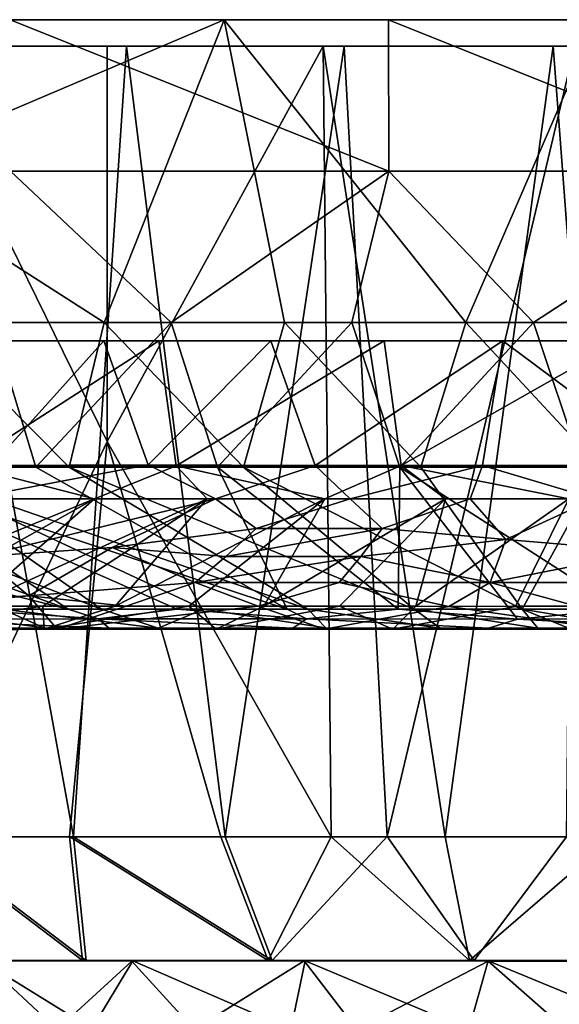
# Model space of a CAD drawing. Units: inches. Extents: x -2.96 to 2.96, y -1.54 to 1.54.
# Drawn here: x -0.53 to -0.1, y 0.76 to 1.54 of the extents above; entities that cross this region are included whole.
import ezdxf

# ---------------------------------------------------------------- set-up
doc = ezdxf.new("R2010")
doc.units = ezdxf.units.IN
doc.layers.get('0').update_dxf_attribs({"true_color": 0xc2ced6})

msp = doc.modelspace()

# ---------------------------------------------------------------- linework, layer by layer
for points in [[(-2.10503, 1.54464), (-2.0762, 1.54464), (2.10517, 1.54464), (-2.10503, 1.54464)], [(2.10517, 1.54464), (2.0762, 1.54464), (-2.10503, 1.54464), (2.10517, 1.54464)], [(-2.10503, 1.54464), (2.0762, 1.54464), (-1.89061, 1.54464), (-2.10503, 1.54464)], [(1.8905, 1.54464), (-2.0762, 1.54464), (-0.64889, 1.54464), (1.8905, 1.54464)], [(-2.0762, 1.54464), (1.8905, 1.54464), (2.10517, 1.54464), (-2.0762, 1.54464)], [(0.36291, 1.54464), (-1.65346, 1.54463), (-1.89061, 1.54464), (0.36291, 1.54464)], [(0.64889, 1.54464), (0.36291, 1.54464), (-1.89061, 1.54464), (0.64889, 1.54464)], [(0.64889, 1.54464), (-1.89061, 1.54464), (2.0762, 1.54464), (0.64889, 1.54464)], [(0.06741, 1.54464), (-1.3955, 1.54462), (-1.65346, 1.54463), (0.06741, 1.54464)], [(0.36291, 1.54464), (0.06741, 1.54464), (-1.65346, 1.54463), (0.36291, 1.54464)], [(-1.3955, 1.54462), (-0.23343, 1.54464), (-1.12107, 1.54464), (-1.3955, 1.54462)], [(-1.3955, 1.54462), (0.06741, 1.54464), (-0.23343, 1.54464), (-1.3955, 1.54462)], [(-1.12107, 1.54464), (-0.23343, 1.54464), (-0.53501, 1.54464), (-1.12107, 1.54464)], [(1.8905, 1.54464), (-0.64889, 1.54464), (-0.36428, 1.54463), (1.8905, 1.54464)], [(-0.36428, 1.54463), (-0.64889, 1.54464), (-0.64842, 1.42399), (-0.36428, 1.54463)], [(-0.64842, 1.42399), (-0.4599, 1.30333), (-0.36428, 1.54463), (-0.64842, 1.42399)], [(-0.23327, 1.42399), (-0.53463, 1.42399), (-0.53501, 1.54464), (-0.23327, 1.42399)], [(-0.53501, 1.54464), (-0.23343, 1.54464), (-0.23327, 1.42399), (-0.53501, 1.54464)], [(-0.36428, 1.54463), (-0.4599, 1.30333), (-0.31624, 1.30333), (-0.36428, 1.54463)], [(-0.36428, 1.54463), (-0.06746, 1.54463), (1.65395, 1.54464), (-0.36428, 1.54463)], [(1.8905, 1.54464), (-0.36428, 1.54463), (1.65395, 1.54464), (1.8905, 1.54464)], [(-0.36428, 1.54463), (-0.31624, 1.30333), (-0.1718, 1.30333), (-0.36428, 1.54463)], [(-0.1718, 1.30333), (-0.06746, 1.54463), (-0.36428, 1.54463), (-0.1718, 1.30333)], [(0.06736, 1.42399), (-0.23327, 1.42399), (-0.23343, 1.54464), (0.06736, 1.42399)], [(-0.23343, 1.54464), (0.06741, 1.54464), (0.06736, 1.42399), (-0.23343, 1.54464)], [(-0.06746, 1.54463), (-0.1718, 1.30333), (-0.02695, 1.30333), (-0.06746, 1.54463)], [(0.59891, 1.52343), (-0.95094, 1.52343), (-0.94923, 1.52343), (0.59891, 1.52343)], [(-0.95094, 1.52343), (0.44235, 1.52343), (-0.91611, 1.52343), (-0.95094, 1.52343)], [(0.59891, 1.52343), (0.44235, 1.52343), (-0.95094, 1.52343), (0.59891, 1.52343)], [(-0.91105, 1.52343), (0.73245, 1.52343), (-0.94923, 1.52343), (-0.91105, 1.52343)], [(0.73245, 1.52343), (0.59891, 1.52343), (-0.94923, 1.52343), (0.73245, 1.52343)], [(-0.84606, 1.52343), (-0.91611, 1.52343), (0.26879, 1.52343), (-0.84606, 1.52343)], [(0.44235, 1.52343), (0.26879, 1.52343), (-0.91611, 1.52343), (0.44235, 1.52343)], [(0.83785, 1.52343), (-0.91105, 1.52343), (-0.83785, 1.52343), (0.83785, 1.52343)], [(0.73245, 1.52343), (-0.91105, 1.52343), (0.83785, 1.52343), (0.73245, 1.52343)], [(-0.84606, 1.52343), (0.0849, 1.52343), (-0.74351, 1.52343), (-0.84606, 1.52343)], [(0.26879, 1.52343), (0.0849, 1.52343), (-0.84606, 1.52343), (0.26879, 1.52343)], [(0.83785, 1.52343), (-0.83785, 1.52343), (-0.73245, 1.52343), (0.83785, 1.52343)], [(-0.74351, 1.52343), (0.0849, 1.52343), (-0.10225, 1.52343), (-0.74351, 1.52343)], [(-0.10225, 1.52343), (-0.61238, 1.52343), (-0.74351, 1.52343), (-0.10225, 1.52343)], [(-0.73245, 1.52343), (-0.59891, 1.52343), (0.91105, 1.52343), (-0.73245, 1.52343)], [(0.83785, 1.52343), (-0.73245, 1.52343), (0.91105, 1.52343), (0.83785, 1.52343)], [(-0.61238, 1.52343), (-0.45772, 1.20847), (-0.60719, 0.89351), (-0.61238, 1.52343)], [(-0.45772, 1.52343), (-0.45772, 1.20847), (-0.61238, 1.52343), (-0.45772, 1.52343)], [(-0.28547, 1.52343), (-0.45772, 1.52343), (-0.61238, 1.52343), (-0.28547, 1.52343)], [(-0.61238, 1.52343), (-0.10225, 1.52343), (-0.28547, 1.52343), (-0.61238, 1.52343)], [(-0.59891, 1.52343), (-0.60415, 0.89351), (-0.48459, 0.89355), (-0.59891, 1.52343)], [(-0.48459, 0.89355), (-0.44235, 1.52343), (-0.59891, 1.52343), (-0.48459, 0.89355)], [(-0.44235, 1.52343), (0.94923, 1.52343), (-0.59891, 1.52343), (-0.44235, 1.52343)], [(0.94923, 1.52343), (0.91105, 1.52343), (-0.59891, 1.52343), (0.94923, 1.52343)], [(-0.44235, 1.52343), (-0.48459, 0.89355), (-0.36354, 0.89351), (-0.44235, 1.52343)], [(-0.28547, 1.52343), (-0.45772, 1.20847), (-0.45772, 1.52343), (-0.28547, 1.52343)], [(-0.45772, 1.20847), (-0.28547, 1.52343), (-0.27903, 0.89351), (-0.45772, 1.20847)], [(-0.26879, 1.52343), (-0.44235, 1.52343), (-0.36354, 0.89351), (-0.26879, 1.52343)], [(-0.44235, 1.52343), (-0.26879, 1.52343), (0.95094, 1.52343), (-0.44235, 1.52343)], [(-0.44235, 1.52343), (0.95094, 1.52343), (0.94923, 1.52343), (-0.44235, 1.52343)], [(-0.36354, 0.89351), (-0.23452, 0.89376), (-0.26879, 1.52343), (-0.36354, 0.89351)], [(-0.28547, 1.52343), (-0.10225, 1.52343), (-0.18818, 0.89351), (-0.28547, 1.52343)], [(-0.18818, 0.89351), (-0.27903, 0.89351), (-0.28547, 1.52343), (-0.18818, 0.89351)], [(-0.0849, 1.52343), (-0.26879, 1.52343), (-0.23452, 0.89376), (-0.0849, 1.52343)], [(0.91611, 1.52343), (-0.26879, 1.52343), (-0.0849, 1.52343), (0.91611, 1.52343)], [(0.95094, 1.52343), (-0.26879, 1.52343), (0.91611, 1.52343), (0.95094, 1.52343)], [(-0.23452, 0.89376), (-0.09161, 0.89351), (-0.0849, 1.52343), (-0.23452, 0.89376)], [(-0.10225, 1.52343), (-0.05479, 0.89355), (-0.18818, 0.89351), (-0.10225, 1.52343)], [(-0.05479, 0.89355), (-0.10225, 1.52343), (0.0849, 1.52343), (-0.05479, 0.89355)], [(-0.64842, 1.42399), (-0.60245, 1.30333), (-0.4599, 1.30333), (-0.64842, 1.42399)], [(-0.53463, 1.42399), (-0.40661, 1.30333), (-0.54961, 1.30333), (-0.53463, 1.42399)], [(-0.53463, 1.42399), (-0.23327, 1.42399), (-0.40661, 1.30333), (-0.53463, 1.42399)], [(-0.23327, 1.42399), (-0.26262, 1.30333), (-0.40661, 1.30333), (-0.23327, 1.42399)], [(-0.23327, 1.42399), (-0.11798, 1.30333), (-0.26262, 1.30333), (-0.23327, 1.42399)], [(-0.23327, 1.42399), (0.06736, 1.42399), (-0.11798, 1.30333), (-0.23327, 1.42399)], [(0.06736, 1.42399), (0.02694, 1.30333), (-0.11798, 1.30333), (0.06736, 1.42399)], [(-0.54961, 1.30333), (-0.51449, 1.18807), (-0.65832, 1.18807), (-0.54961, 1.30333)], [(-0.60245, 1.30333), (-0.624, 1.18807), (-0.48787, 1.18807), (-0.60245, 1.30333)], [(-0.48787, 1.18807), (-0.4599, 1.30333), (-0.60245, 1.30333), (-0.48787, 1.18807)], [(-0.51449, 1.18807), (-0.54961, 1.30333), (-0.40661, 1.30333), (-0.51449, 1.18807)], [(-0.40661, 1.30333), (-0.36969, 1.18807), (-0.51449, 1.18807), (-0.40661, 1.30333)], [(-0.4599, 1.30333), (-0.48787, 1.18807), (-0.34899, 1.18807), (-0.4599, 1.30333)], [(-0.34899, 1.18807), (-0.31624, 1.30333), (-0.4599, 1.30333), (-0.34899, 1.18807)], [(-0.36969, 1.18807), (-0.40661, 1.30333), (-0.26262, 1.30333), (-0.36969, 1.18807)], [(-0.26262, 1.30333), (-0.22448, 1.18807), (-0.36969, 1.18807), (-0.26262, 1.30333)], [(-0.31624, 1.30333), (-0.34899, 1.18807), (-0.20781, 1.18807), (-0.31624, 1.30333)], [(-0.20781, 1.18807), (-0.1718, 1.30333), (-0.31624, 1.30333), (-0.20781, 1.18807)], [(-0.22448, 1.18807), (-0.26262, 1.30333), (-0.11798, 1.30333), (-0.22448, 1.18807)], [(-0.11798, 1.30333), (-0.07946, 1.18807), (-0.22448, 1.18807), (-0.11798, 1.30333)], [(-0.1718, 1.30333), (-0.20781, 1.18807), (-0.06482, 1.18807), (-0.1718, 1.30333)], [(-0.06482, 1.18807), (-0.02695, 1.30333), (-0.1718, 1.30333), (-0.06482, 1.18807)], [(-0.07946, 1.18807), (-0.11798, 1.30333), (0.02694, 1.30333), (-0.07946, 1.18807)], [(-0.46035, 1.28874), (-0.62831, 1.28874), (0.78114, 1.28874), (-0.46035, 1.28874)], [(0.49973, 1.28874), (-0.62831, 1.28874), (0.32729, 1.28874), (0.49973, 1.28874)], [(0.14226, 1.28874), (0.32729, 1.28874), (-0.62831, 1.28874), (0.14226, 1.28874)], [(-0.62831, 1.28874), (-0.41641, 1.28874), (0.14226, 1.28874), (-0.62831, 1.28874)], [(-0.62831, 1.28874), (-0.57994, 1.28874), (-0.41641, 1.28874), (-0.62831, 1.28874)], [(-0.46035, 1.28874), (-0.54988, 1.18953), (-0.62831, 1.28874), (-0.46035, 1.28874)], [(-0.62831, 1.28874), (0.49973, 1.28874), (0.78114, 1.28874), (-0.62831, 1.28874)], [(-0.41641, 1.28874), (-0.57994, 1.28874), (-0.57102, 1.18937), (-0.41641, 1.28874)], [(-0.57102, 1.18937), (-0.40268, 1.18926), (-0.41641, 1.28874), (-0.57102, 1.18937)], [(-0.46035, 1.28874), (-0.42486, 1.18993), (-0.54988, 1.18953), (-0.46035, 1.28874)], [(-0.42486, 1.18993), (-0.46035, 1.28874), (-0.32728, 1.28874), (-0.42486, 1.18993)], [(0.97169, 1.28874), (0.83472, 1.28874), (-0.46035, 1.28874), (0.97169, 1.28874)], [(-0.46035, 1.28874), (0.41641, 1.28874), (0.23687, 1.28874), (-0.46035, 1.28874)], [(-0.46035, 1.28874), (0.57994, 1.28874), (0.41641, 1.28874), (-0.46035, 1.28874)], [(0.57994, 1.28874), (-0.46035, 1.28874), (0.72119, 1.28874), (0.57994, 1.28874)], [(-0.46035, 1.28874), (0.83472, 1.28874), (0.72119, 1.28874), (-0.46035, 1.28874)], [(-0.46035, 1.28874), (0.87926, 1.28874), (0.94361, 1.28874), (-0.46035, 1.28874)], [(0.97169, 1.28874), (-0.46035, 1.28874), (0.94361, 1.28874), (0.97169, 1.28874)], [(0.78114, 1.28874), (0.87926, 1.28874), (-0.46035, 1.28874), (0.78114, 1.28874)], [(0.23687, 1.28874), (-0.32728, 1.28874), (-0.46035, 1.28874), (0.23687, 1.28874)], [(-0.42486, 1.18993), (-0.32728, 1.28874), (-0.29197, 1.18953), (-0.42486, 1.18993)], [(-0.23688, 1.28874), (-0.41641, 1.28874), (-0.40268, 1.18926), (-0.23688, 1.28874)], [(-0.41641, 1.28874), (-0.23688, 1.28874), (0.14226, 1.28874), (-0.41641, 1.28874)], [(-0.40268, 1.18926), (-0.22342, 1.18936), (-0.23688, 1.28874), (-0.40268, 1.18926)], [(-0.32728, 1.28874), (0.23687, 1.28874), (-0.14227, 1.28874), (-0.32728, 1.28874)], [(-0.29197, 1.18953), (-0.32728, 1.28874), (-0.14227, 1.28874), (-0.29197, 1.18953)], [(-0.15853, 1.18933), (-0.29197, 1.18953), (-0.14227, 1.28874), (-0.15853, 1.18933)], [(-0.04823, 1.28874), (-0.23688, 1.28874), (-0.22342, 1.18936), (-0.04823, 1.28874)], [(-0.04823, 1.28874), (0.14226, 1.28874), (-0.23688, 1.28874), (-0.04823, 1.28874)], [(-0.22342, 1.18936), (-0.03094, 1.18926), (-0.04823, 1.28874), (-0.22342, 1.18936)], [(-0.14227, 1.28874), (-0.00892, 1.18953), (-0.15853, 1.18933), (-0.14227, 1.28874)], [(0.04823, 1.28874), (-0.14227, 1.28874), (0.23687, 1.28874), (0.04823, 1.28874)], [(0.04823, 1.28874), (-0.00892, 1.18953), (-0.14227, 1.28874), (0.04823, 1.28874)], [(-0.45772, 1.20847), (-0.48753, 0.8937), (-0.60719, 0.89351), (-0.45772, 1.20847)], [(-0.45772, 1.20847), (-0.36718, 0.89351), (-0.48753, 0.8937), (-0.45772, 1.20847)], [(-0.36718, 0.89351), (-0.45772, 1.20847), (-0.27903, 0.89351), (-0.36718, 0.89351)], [(-0.94067, 1.18807), (-0.80057, 1.18807), (-0.48873, 1.07492), (-0.94067, 1.18807)], [(-0.48873, 1.07492), (-0.57426, 1.07492), (-0.94067, 1.18807), (-0.48873, 1.07492)], [(-0.48873, 1.07492), (-0.80057, 1.18807), (-0.65832, 1.18807), (-0.48873, 1.07492)], [(-0.624, 1.18807), (-0.75697, 1.18807), (-0.46212, 1.07492), (-0.624, 1.18807)], [(-0.54115, 1.07492), (-0.46212, 1.07492), (-0.75697, 1.18807), (-0.54115, 1.07492)], [(-0.65832, 1.18807), (-0.40189, 1.07492), (-0.48873, 1.07492), (-0.65832, 1.18807)], [(-0.65832, 1.18807), (-0.51449, 1.18807), (-0.31409, 1.07492), (-0.65832, 1.18807)], [(-0.31409, 1.07492), (-0.40189, 1.07492), (-0.65832, 1.18807), (-0.31409, 1.07492)], [(-0.46212, 1.07492), (-0.38094, 1.07492), (-0.624, 1.18807), (-0.46212, 1.07492)], [(-0.29783, 1.07492), (-0.48787, 1.18807), (-0.624, 1.18807), (-0.29783, 1.07492)], [(-0.624, 1.18807), (-0.38094, 1.07492), (-0.29783, 1.07492), (-0.624, 1.18807)], [(-0.46777, 1.16293), (-0.40268, 1.18926), (-0.57102, 1.18937), (-0.46777, 1.16293)], [(-0.46777, 1.16293), (-0.57102, 1.18937), (-0.55321, 1.16293), (-0.46777, 1.16293)], [(-0.3712, 1.16299), (-0.56854, 1.16293), (-0.42486, 1.18993), (-0.3712, 1.16299)], [(-0.56854, 1.16293), (-0.54988, 1.18953), (-0.42486, 1.18993), (-0.56854, 1.16293)], [(-0.31409, 1.07492), (-0.51449, 1.18807), (-0.36969, 1.18807), (-0.31409, 1.07492)], [(-0.21305, 1.07492), (-0.34899, 1.18807), (-0.48787, 1.18807), (-0.21305, 1.07492)], [(-0.48787, 1.18807), (-0.29783, 1.07492), (-0.21305, 1.07492), (-0.48787, 1.18807)], [(-0.37782, 1.16293), (-0.40268, 1.18926), (-0.46777, 1.16293), (-0.37782, 1.16293)], [(-0.42486, 1.18993), (-0.29197, 1.18953), (-0.3712, 1.16299), (-0.42486, 1.18993)], [(-0.28424, 1.16293), (-0.22342, 1.18936), (-0.40268, 1.18926), (-0.28424, 1.16293)], [(-0.28424, 1.16293), (-0.40268, 1.18926), (-0.37782, 1.16293), (-0.28424, 1.16293)], [(-0.29197, 1.18953), (-0.26391, 1.16291), (-0.3712, 1.16299), (-0.29197, 1.18953)], [(-0.36969, 1.18807), (-0.22569, 1.07492), (-0.31409, 1.07492), (-0.36969, 1.18807)], [(-0.22569, 1.07492), (-0.36969, 1.18807), (-0.22448, 1.18807), (-0.22569, 1.07492)], [(-0.12687, 1.07492), (-0.20781, 1.18807), (-0.34899, 1.18807), (-0.12687, 1.07492)], [(-0.34899, 1.18807), (-0.21305, 1.07492), (-0.12687, 1.07492), (-0.34899, 1.18807)], [(-0.29197, 1.18953), (-0.15853, 1.18933), (-0.26391, 1.16291), (-0.29197, 1.18953)], [(-0.18792, 1.16293), (-0.22342, 1.18936), (-0.28424, 1.16293), (-0.18792, 1.16293)], [(-0.15853, 1.18933), (-0.16824, 1.16284), (-0.26391, 1.16291), (-0.15853, 1.18933)], [(-0.22569, 1.07492), (-0.22448, 1.18807), (-0.13054, 1.06693), (-0.22569, 1.07492)], [(-0.22448, 1.18807), (-0.07946, 1.18807), (-0.04851, 1.07492), (-0.22448, 1.18807)], [(-0.22448, 1.18807), (-0.04851, 1.07492), (-0.13054, 1.06693), (-0.22448, 1.18807)], [(-0.08979, 1.16293), (-0.03094, 1.18926), (-0.22342, 1.18936), (-0.08979, 1.16293)], [(-0.08979, 1.16293), (-0.22342, 1.18936), (-0.18792, 1.16293), (-0.08979, 1.16293)], [(-0.06482, 1.18807), (-0.20781, 1.18807), (-0.12687, 1.07492), (-0.06482, 1.18807)], [(-0.15853, 1.18933), (-0.06932, 1.1629), (-0.16824, 1.16284), (-0.15853, 1.18933)], [(-0.00892, 1.18953), (-0.06932, 1.1629), (-0.15853, 1.18933), (-0.00892, 1.18953)], [(-0.12687, 1.07492), (-0.03957, 1.07492), (-0.06482, 1.18807), (-0.12687, 1.07492)], [(-0.67468, 1.07758), (-0.62012, 1.07724), (-0.46777, 1.16293), (-0.67468, 1.07758)], [(-0.46777, 1.16293), (-0.55321, 1.16293), (-0.67468, 1.07758), (-0.46777, 1.16293)], [(-0.46777, 1.16293), (-0.62012, 1.07724), (-0.56517, 1.07724), (-0.46777, 1.16293)], [(-0.55832, 1.11688), (-0.56854, 1.16293), (-0.3712, 1.16299), (-0.55832, 1.11688)], [(-0.56517, 1.07724), (-0.50879, 1.07724), (-0.37782, 1.16293), (-0.56517, 1.07724)], [(-0.37782, 1.16293), (-0.46777, 1.16293), (-0.56517, 1.07724), (-0.37782, 1.16293)], [(-0.45367, 1.12412), (-0.55832, 1.11688), (-0.3712, 1.16299), (-0.45367, 1.12412)], [(-0.37782, 1.16293), (-0.50879, 1.07724), (-0.45115, 1.07724), (-0.37782, 1.16293)], [(-0.3388, 1.13911), (-0.45367, 1.12412), (-0.3712, 1.16299), (-0.3388, 1.13911)], [(-0.45115, 1.07724), (-0.39243, 1.07724), (-0.28424, 1.16293), (-0.45115, 1.07724)], [(-0.28424, 1.16293), (-0.37782, 1.16293), (-0.45115, 1.07724), (-0.28424, 1.16293)], [(-0.28424, 1.16293), (-0.39243, 1.07724), (-0.33282, 1.07724), (-0.28424, 1.16293)], [(-0.3388, 1.13911), (-0.3712, 1.16299), (-0.26391, 1.16291), (-0.3388, 1.13911)], [(-0.2385, 1.13911), (-0.3388, 1.13911), (-0.26391, 1.16291), (-0.2385, 1.13911)], [(-0.33282, 1.07724), (-0.27253, 1.07724), (-0.18792, 1.16293), (-0.33282, 1.07724)], [(-0.18792, 1.16293), (-0.28424, 1.16293), (-0.33282, 1.07724), (-0.18792, 1.16293)], [(-0.27253, 1.07724), (-0.21175, 1.07724), (-0.18792, 1.16293), (-0.27253, 1.07724)], [(-0.2385, 1.13911), (-0.26391, 1.16291), (-0.16824, 1.16284), (-0.2385, 1.13911)], [(-0.2385, 1.13911), (-0.16824, 1.16284), (-0.14008, 1.13038), (-0.2385, 1.13911)], [(-0.21175, 1.07724), (-0.13228, 1.07702), (-0.08979, 1.16293), (-0.21175, 1.07724)], [(-0.08979, 1.16293), (-0.18792, 1.16293), (-0.21175, 1.07724), (-0.08979, 1.16293)], [(-0.06932, 1.1629), (-0.14008, 1.13038), (-0.16824, 1.16284), (-0.06932, 1.1629)], [(-0.02649, 1.12095), (-0.14008, 1.13038), (-0.06932, 1.1629), (-0.02649, 1.12095)], [(-0.08979, 1.16293), (-0.13228, 1.07702), (-0.0285, 1.07724), (-0.08979, 1.16293)], [(-0.3388, 1.13911), (-0.36303, 1.11688), (-0.45367, 1.12412), (-0.3388, 1.13911)], [(-0.2385, 1.13911), (-0.25556, 1.11688), (-0.36303, 1.11688), (-0.2385, 1.13911)], [(-0.36303, 1.11688), (-0.3388, 1.13911), (-0.2385, 1.13911), (-0.36303, 1.11688)], [(-0.14008, 1.13038), (-0.25556, 1.11688), (-0.2385, 1.13911), (-0.14008, 1.13038)], [(-0.25556, 1.11688), (-0.14008, 1.13038), (-0.15252, 1.09626), (-0.25556, 1.11688)], [(-0.15252, 1.09626), (-0.14008, 1.13038), (-0.02649, 1.12095), (-0.15252, 1.09626)], [(-0.52006, 1.08552), (-0.55832, 1.11688), (-0.45367, 1.12412), (-0.52006, 1.08552)], [(-0.3874, 1.09626), (-0.52006, 1.08552), (-0.45367, 1.12412), (-0.3874, 1.09626)], [(-0.45367, 1.12412), (-0.36303, 1.11688), (-0.3874, 1.09626), (-0.45367, 1.12412)], [(-0.55832, 1.11688), (-0.52006, 1.08552), (-0.73463, 1.07479), (-0.55832, 1.11688)], [(-0.25556, 1.11688), (-0.27271, 1.09626), (-0.3874, 1.09626), (-0.25556, 1.11688)], [(-0.3874, 1.09626), (-0.36303, 1.11688), (-0.25556, 1.11688), (-0.3874, 1.09626)], [(-0.15252, 1.09626), (-0.27271, 1.09626), (-0.25556, 1.11688), (-0.15252, 1.09626)], [(-0.02649, 1.12095), (-0.02833, 1.09626), (-0.15252, 1.09626), (-0.02649, 1.12095)], [(-0.44254, 1.07727), (-0.52006, 1.08552), (-0.3874, 1.09626), (-0.44254, 1.07727)], [(-0.3874, 1.09626), (-0.33733, 1.07741), (-0.44254, 1.07727), (-0.3874, 1.09626)], [(-0.33733, 1.07741), (-0.3874, 1.09626), (-0.27271, 1.09626), (-0.33733, 1.07741)], [(-0.27271, 1.09626), (-0.18529, 1.07713), (-0.33733, 1.07741), (-0.27271, 1.09626)], [(-0.18529, 1.07713), (-0.27271, 1.09626), (-0.15252, 1.09626), (-0.18529, 1.07713)], [(-0.18529, 1.07713), (-0.15252, 1.09626), (-0.08463, 1.07769), (-0.18529, 1.07713)], [(-0.08463, 1.07769), (-0.15252, 1.09626), (-0.02833, 1.09626), (-0.08463, 1.07769)], [(-0.49754, 1.05896), (-0.79731, 1.05908), (-0.52006, 1.08552), (-0.49754, 1.05896)], [(-0.79731, 1.05908), (-0.73463, 1.07479), (-0.52006, 1.08552), (-0.79731, 1.05908)], [(-0.52006, 1.08552), (-0.44254, 1.07727), (-0.49754, 1.05896), (-0.52006, 1.08552)], [(-0.63929, 1.05896), (-0.50792, 1.05896), (-0.50879, 1.07724), (-0.63929, 1.05896)], [(-0.50879, 1.07724), (-0.56517, 1.07724), (-0.63929, 1.05896), (-0.50879, 1.07724)], [(-0.6313, 1.05969), (-0.50772, 1.06018), (-0.61783, 1.07492), (-0.6313, 1.05969)], [(-0.4649, 1.06736), (-0.62727, 1.06693), (-0.57426, 1.07492), (-0.4649, 1.06736)], [(-0.50772, 1.06018), (-0.54115, 1.07492), (-0.61783, 1.07492), (-0.50772, 1.06018)], [(-0.4649, 1.06736), (-0.57426, 1.07492), (-0.48873, 1.07492), (-0.4649, 1.06736)], [(-0.41705, 1.05995), (-0.46212, 1.07492), (-0.54115, 1.07492), (-0.41705, 1.05995)], [(-0.54115, 1.07492), (-0.50772, 1.06018), (-0.41705, 1.05995), (-0.54115, 1.07492)], [(-0.45115, 1.07724), (-0.50879, 1.07724), (-0.50792, 1.05896), (-0.45115, 1.07724)], [(-0.50792, 1.05896), (-0.37086, 1.05896), (-0.39243, 1.07724), (-0.50792, 1.05896)], [(-0.39243, 1.07724), (-0.45115, 1.07724), (-0.50792, 1.05896), (-0.39243, 1.07724)], [(-0.33733, 1.07741), (-0.49754, 1.05896), (-0.44254, 1.07727), (-0.33733, 1.07741)], [(-0.33733, 1.07741), (-0.28458, 1.05896), (-0.49754, 1.05896), (-0.33733, 1.07741)], [(-0.4649, 1.06736), (-0.48873, 1.07492), (-0.40189, 1.07492), (-0.4649, 1.06736)], [(-0.4649, 1.06736), (-0.40189, 1.07492), (-0.29877, 1.06736), (-0.4649, 1.06736)], [(-0.38094, 1.07492), (-0.46212, 1.07492), (-0.41705, 1.05995), (-0.38094, 1.07492)], [(-0.41705, 1.05995), (-0.28336, 1.06), (-0.38094, 1.07492), (-0.41705, 1.05995)], [(-0.29877, 1.06736), (-0.40189, 1.07492), (-0.31409, 1.07492), (-0.29877, 1.06736)], [(-0.37086, 1.05896), (-0.33282, 1.07724), (-0.39243, 1.07724), (-0.37086, 1.05896)], [(-0.28336, 1.06), (-0.29783, 1.07492), (-0.38094, 1.07492), (-0.28336, 1.06)], [(-0.27253, 1.07724), (-0.33282, 1.07724), (-0.37086, 1.05896), (-0.27253, 1.07724)], [(-0.23011, 1.05896), (-0.27253, 1.07724), (-0.37086, 1.05896), (-0.23011, 1.05896)], [(-0.18529, 1.07713), (-0.28458, 1.05896), (-0.33733, 1.07741), (-0.18529, 1.07713)], [(-0.29877, 1.06736), (-0.31409, 1.07492), (-0.22569, 1.07492), (-0.29877, 1.06736)], [(-0.29877, 1.06736), (-0.22569, 1.07492), (-0.13054, 1.06693), (-0.29877, 1.06736)], [(-0.19227, 1.05995), (-0.21305, 1.07492), (-0.29783, 1.07492), (-0.19227, 1.05995)], [(-0.29783, 1.07492), (-0.28336, 1.06), (-0.19227, 1.05995), (-0.29783, 1.07492)], [(-0.18529, 1.07713), (-0.05938, 1.05896), (-0.28458, 1.05896), (-0.18529, 1.07713)], [(-0.21175, 1.07724), (-0.27253, 1.07724), (-0.23011, 1.05896), (-0.21175, 1.07724)], [(-0.13228, 1.07702), (-0.21175, 1.07724), (-0.23011, 1.05896), (-0.13228, 1.07702)], [(-0.23011, 1.05896), (-0.08779, 1.05896), (-0.13228, 1.07702), (-0.23011, 1.05896)], [(-0.11449, 1.05995), (-0.12687, 1.07492), (-0.21305, 1.07492), (-0.11449, 1.05995)], [(-0.21305, 1.07492), (-0.19227, 1.05995), (-0.11449, 1.05995), (-0.21305, 1.07492)], [(-0.18529, 1.07713), (-0.08463, 1.07769), (-0.05938, 1.05896), (-0.18529, 1.07713)], [(-0.13228, 1.07702), (-0.08779, 1.05896), (-0.0285, 1.07724), (-0.13228, 1.07702)], [(-0.13054, 1.06693), (-0.04851, 1.07492), (0.03764, 1.06736), (-0.13054, 1.06693)], [(-0.03571, 1.05995), (-0.03957, 1.07492), (-0.12687, 1.07492), (-0.03571, 1.05995)], [(-0.12687, 1.07492), (-0.11449, 1.05995), (-0.03571, 1.05995), (-0.12687, 1.07492)], [(-0.62727, 1.06693), (-0.4649, 1.06736), (-0.45604, 1.05991), (-0.62727, 1.06693)], [(-0.4649, 1.06736), (-0.30973, 1.05995), (-0.45604, 1.05991), (-0.4649, 1.06736)], [(-0.29877, 1.06736), (-0.30973, 1.05995), (-0.4649, 1.06736), (-0.29877, 1.06736)], [(-0.30973, 1.05995), (-0.29877, 1.06736), (-0.15369, 1.05992), (-0.30973, 1.05995)], [(-0.13054, 1.06693), (-0.15369, 1.05992), (-0.29877, 1.06736), (-0.13054, 1.06693)], [(0.03764, 1.06736), (0.00049, 1.05991), (-0.13054, 1.06693), (0.03764, 1.06736)], [(-0.6313, 1.05969), (-0.72152, 1.05703), (-0.49754, 1.05896), (-0.6313, 1.05969)], [(-0.59111, 1.05983), (-0.50792, 1.05896), (-0.63929, 1.05896), (-0.59111, 1.05983)], [(-0.49754, 1.05896), (-0.50772, 1.06018), (-0.6313, 1.05969), (-0.49754, 1.05896)], [(-0.45604, 1.05991), (-0.59111, 1.05983), (-0.62727, 1.06693), (-0.45604, 1.05991)], [(-0.50792, 1.05896), (-0.59111, 1.05983), (-0.45604, 1.05991), (-0.50792, 1.05896)], [(-0.45604, 1.05991), (-0.37086, 1.05896), (-0.50792, 1.05896), (-0.45604, 1.05991)], [(-0.49754, 1.05896), (-0.41705, 1.05995), (-0.50772, 1.06018), (-0.49754, 1.05896)], [(-0.49754, 1.05896), (-0.28458, 1.05896), (-0.41705, 1.05995), (-0.49754, 1.05896)], [(-0.37086, 1.05896), (-0.45604, 1.05991), (-0.30973, 1.05995), (-0.37086, 1.05896)], [(-0.28458, 1.05896), (-0.28336, 1.06), (-0.41705, 1.05995), (-0.28458, 1.05896)], [(-0.30973, 1.05995), (-0.23011, 1.05896), (-0.37086, 1.05896), (-0.30973, 1.05995)], [(-0.23011, 1.05896), (-0.30973, 1.05995), (-0.15369, 1.05992), (-0.23011, 1.05896)], [(-0.28458, 1.05896), (-0.19227, 1.05995), (-0.28336, 1.06), (-0.28458, 1.05896)], [(-0.28458, 1.05896), (-0.05938, 1.05896), (-0.19227, 1.05995), (-0.28458, 1.05896)], [(-0.23011, 1.05896), (-0.15369, 1.05992), (-0.08779, 1.05896), (-0.23011, 1.05896)], [(-0.05938, 1.05896), (-0.11449, 1.05995), (-0.19227, 1.05995), (-0.05938, 1.05896)], [(0.00049, 1.05991), (-0.15369, 1.05992), (-0.13054, 1.06693), (0.00049, 1.05991)], [(0.00049, 1.05991), (-0.08779, 1.05896), (-0.15369, 1.05992), (0.00049, 1.05991)], [(-0.05938, 1.05896), (-0.03571, 1.05995), (-0.11449, 1.05995), (-0.05938, 1.05896)], [(-0.79731, 1.05908), (-0.49754, 1.05896), (-0.72152, 1.05703), (-0.79731, 1.05908)], [(-0.4772, 0.79508), (-0.60719, 0.89351), (-0.48753, 0.8937), (-0.4772, 0.79508)], [(-0.60675, 0.79508), (-0.60719, 0.89351), (-0.4772, 0.79508), (-0.60675, 0.79508)], [(-0.60424, 0.79508), (-0.47426, 0.79508), (-0.60415, 0.89351), (-0.60424, 0.79508)], [(-0.47426, 0.79508), (-0.48459, 0.89355), (-0.60415, 0.89351), (-0.47426, 0.79508)], [(-0.48753, 0.8937), (-0.36718, 0.89351), (-0.32933, 0.79508), (-0.48753, 0.8937)], [(-0.32933, 0.79508), (-0.4772, 0.79508), (-0.48753, 0.8937), (-0.32933, 0.79508)], [(-0.48459, 0.89355), (-0.47426, 0.79508), (-0.32606, 0.79508), (-0.48459, 0.89355)], [(-0.32606, 0.79508), (-0.36354, 0.89351), (-0.48459, 0.89355), (-0.32606, 0.79508)], [(-0.32933, 0.79508), (-0.36718, 0.89351), (-0.27903, 0.89351), (-0.32933, 0.79508)], [(-0.23452, 0.89376), (-0.36354, 0.89351), (-0.32606, 0.79508), (-0.23452, 0.89376)], [(-0.16879, 0.79508), (-0.32933, 0.79508), (-0.27903, 0.89351), (-0.16879, 0.79508)], [(-0.32606, 0.79508), (-0.16531, 0.79508), (-0.23452, 0.89376), (-0.32606, 0.79508)], [(-0.16879, 0.79508), (-0.27903, 0.89351), (-0.18818, 0.89351), (-0.16879, 0.79508)], [(-0.16531, 0.79508), (-0.09161, 0.89351), (-0.23452, 0.89376), (-0.16531, 0.79508)], [(-0.16879, 0.79508), (-0.18818, 0.89351), (-0.05479, 0.89355), (-0.16879, 0.79508)], [(-0.05479, 0.89355), (-0.00176, 0.79508), (-0.16879, 0.79508), (-0.05479, 0.89355)], [(-0.16531, 0.79508), (0.00176, 0.79508), (-0.09161, 0.89351), (-0.16531, 0.79508)], [(-0.55634, 0.79473), (-0.60675, 0.79508), (-0.4772, 0.79508), (-0.55634, 0.79473)], [(-0.55802, 0.79489), (-0.60581, 0.73959), (-0.46989, 0.74069), (-0.55802, 0.79489)], [(-0.43717, 0.79464), (-0.47426, 0.79508), (-0.60424, 0.79508), (-0.43717, 0.79464)], [(-0.60424, 0.79508), (-0.55802, 0.79489), (-0.43717, 0.79464), (-0.60424, 0.79508)], [(-0.55634, 0.79473), (-0.4974, 0.74014), (-0.59799, 0.73913), (-0.55634, 0.79473)], [(-0.46989, 0.74069), (-0.43717, 0.79464), (-0.55802, 0.79489), (-0.46989, 0.74069)], [(-0.4772, 0.79508), (-0.43806, 0.79455), (-0.55634, 0.79473), (-0.4772, 0.79508)], [(-0.4974, 0.74014), (-0.55634, 0.79473), (-0.43806, 0.79455), (-0.4974, 0.74014)], [(-0.4974, 0.74014), (-0.43806, 0.79455), (-0.38842, 0.74016), (-0.4974, 0.74014)], [(-0.43806, 0.79455), (-0.4772, 0.79508), (-0.32933, 0.79508), (-0.43806, 0.79455)], [(-0.29988, 0.79465), (-0.32606, 0.79508), (-0.47426, 0.79508), (-0.29988, 0.79465)], [(-0.47426, 0.79508), (-0.43717, 0.79464), (-0.29988, 0.79465), (-0.47426, 0.79508)], [(-0.46989, 0.74069), (-0.31127, 0.74011), (-0.43717, 0.79464), (-0.46989, 0.74069)], [(-0.32933, 0.79508), (-0.30075, 0.79469), (-0.43806, 0.79455), (-0.32933, 0.79508)], [(-0.38842, 0.74016), (-0.43806, 0.79455), (-0.30075, 0.79469), (-0.38842, 0.74016)], [(-0.43717, 0.79464), (-0.31127, 0.74011), (-0.29988, 0.79465), (-0.43717, 0.79464)], [(-0.30075, 0.79469), (-0.25869, 0.73996), (-0.38842, 0.74016), (-0.30075, 0.79469)], [(-0.30075, 0.79469), (-0.32933, 0.79508), (-0.16879, 0.79508), (-0.30075, 0.79469)], [(-0.15403, 0.79483), (-0.16531, 0.79508), (-0.32606, 0.79508), (-0.15403, 0.79483)], [(-0.32606, 0.79508), (-0.29988, 0.79465), (-0.15403, 0.79483), (-0.32606, 0.79508)], [(-0.31127, 0.74011), (-0.16935, 0.74016), (-0.29988, 0.79465), (-0.31127, 0.74011)], [(-0.16879, 0.79508), (-0.15396, 0.79453), (-0.30075, 0.79469), (-0.16879, 0.79508)], [(-0.25869, 0.73996), (-0.30075, 0.79469), (-0.15396, 0.79453), (-0.25869, 0.73996)], [(-0.16935, 0.74016), (-0.15403, 0.79483), (-0.29988, 0.79465), (-0.16935, 0.74016)], [(-0.15396, 0.79453), (-0.09242, 0.74037), (-0.25869, 0.73996), (-0.15396, 0.79453)], [(-0.16935, 0.74016), (-0.02116, 0.73993), (-0.15403, 0.79483), (-0.16935, 0.74016)], [(-0.15396, 0.79453), (-0.16879, 0.79508), (-0.00176, 0.79508), (-0.15396, 0.79453)], [(0.00077, 0.79489), (0.00176, 0.79508), (-0.16531, 0.79508), (0.00077, 0.79489)], [(-0.16531, 0.79508), (-0.15403, 0.79483), (0.00077, 0.79489), (-0.16531, 0.79508)], [(-0.15403, 0.79483), (-0.02116, 0.73993), (0.00077, 0.79489), (-0.15403, 0.79483)], [(-0.00176, 0.79508), (0.00046, 0.79448), (-0.15396, 0.79453), (-0.00176, 0.79508)], [(0.00046, 0.79448), (-0.09242, 0.74037), (-0.15396, 0.79453), (0.00046, 0.79448)]]:
    msp.add_lwpolyline(points)

doc.saveas('drawing.dxf')
